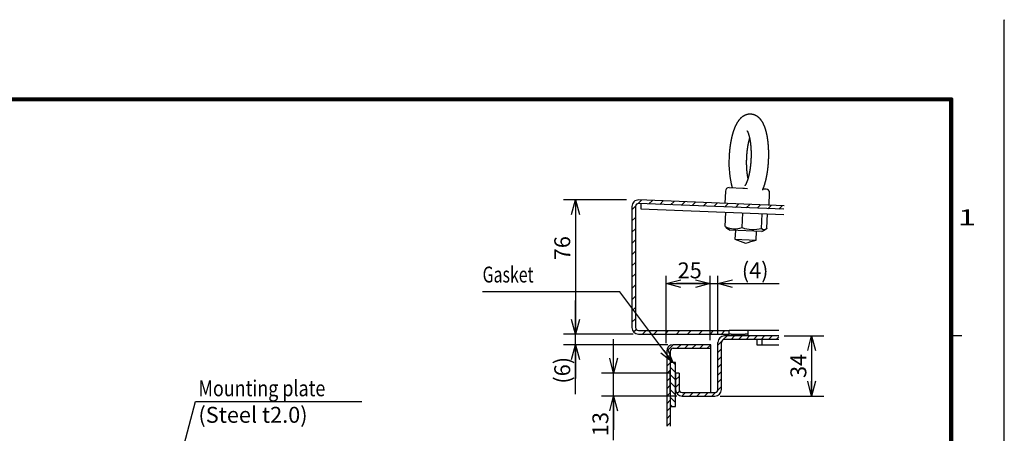
# Model space of a CAD drawing. Extents: x -217 to 202, y -148 to 148.
# Drawn here: x 16 to 202, y 71 to 148 of the extents above; entities that cross this region are included whole.
import ezdxf

# ---------------------------------------------------------------- set-up
doc = ezdxf.new("R2010")
doc.units = 0
doc.linetypes.add('NON_PLOTING', pattern=[0])
doc.layers.get('0').update_dxf_attribs({"linetype": 'CONTINUOUS'})
doc.layers.get('DEFPOINTS').update_dxf_attribs({"linetype": 'CONTINUOUS'})
doc.layers.add('CLASS1', color=7, linetype='CONTINUOUS')
doc.layers.add('枠', color=7, linetype='CONTINUOUS')
doc.styles.add('MX_DIMTXSTY_2', font='txt.shx', dxfattribs={"width": 1.3, "bigfont": 'extfont.shx'})
doc.styles.add('MX_DIMTXSTY_3', font='txt.shx', dxfattribs={"width": 1.2, "bigfont": 'extfont.shx'})
doc.styles.add('MX_NOTE_STANDARD', font='txt.shx', dxfattribs={"bigfont": 'extfont.shx'})
doc.dimstyles.new('MXDIMSTYLE', dxfattribs={"dimtxt": 3, "dimasz": 2.5, "dimexe": 2.28, "dimexo": 1, "dimgap": 1, "dimtad": 1, "dimdsep": 46, "dimtxsty": 'MX_NOTE_STANDARD', "dimblk1": 'OPEN30', "dimblk2": 'OPEN30', "dimsah": 1, "dimcen": 2.5, "dimadec": 0, "dimazin": 0, "dimtfac": 1, "dimtmove": 0, "dimatfit": 3, "dimldrblk": 'OPEN30', "dimfxl": 1, "dimtzin": 0, "dimarcsym": 0})

# ---------------------------------------------------------------- blocks, each defined once
blk = doc.blocks.new('_OPEN30')
at = {"color": 0, "linetype": 'ByBlock', "lineweight": -2}
for p, q in [((-1, 0.267949), (0, 0)), ((0, 0), (-1, -0.267949)), ((0, 0), (-1, 0))]:
    blk.add_line(p, q, dxfattribs=at)
blk = doc.blocks.new('*D10')
at = {"color": 7, "linetype": 'CONTINUOUS'}
for p, q in [((128.333059, 81.912022), (128.333059, 88.262021)), ((138.999725, 81.912022), (126.053059, 81.912022)), ((128.333059, 77.578688), (128.333059, 81.912022)), ((140.233059, 77.578688), (126.053059, 77.578688)), ((128.333059, 69.284151), (128.333059, 77.578688)), ((128.333059, 77.578688), (128.333059, 71.228688))]:
    blk.add_line(p, q, dxfattribs=at)
at = {"layer": 'DEFPOINTS', "color": 0, "linetype": 'CONTINUOUS'}
for p in [(128.333059, 81.912022), (139.999725, 81.912022), (141.233059, 77.578688)]:
    blk.add_point(p, dxfattribs=at)
at = {"color": 7, "linetype": 'CONTINUOUS', "xscale": 2.77, "yscale": 2.77, "zscale": 2.77}
for p, rotation in [((128.333059, 81.912022), 270), ((128.333059, 77.578688), 90)]:
    blk.add_blockref('_OPEN30', p, dxfattribs=dict(at, rotation=rotation))
at = {"color": 255, "linetype": 'CONTINUOUS', "insert": (125.833059, 72.284151), "char_height": 3, "attachment_point": 5, "rotation": 90, "line_spacing_factor": 0.9, "style": 'MX_DIMTXSTY_3'}
blk.add_mtext('\\A1;13', dxfattribs=at)
blk = doc.blocks.new('*D11')
at = {"color": 7, "linetype": 'CONTINUOUS'}
for p, q in [((130.783059, 114.578688), (118.864563, 114.578688)), ((121.144563, 114.578688), (121.144563, 89.245355))]:
    blk.add_line(p, q, dxfattribs=at)
at = {"layer": 'DEFPOINTS', "color": 0, "linetype": 'CONTINUOUS'}
for p in [(131.783059, 114.578688), (118.864563, 89.245355), (121.144563, 89.245355)]:
    blk.add_point(p, dxfattribs=at)
at = {"color": 7, "linetype": 'CONTINUOUS', "xscale": 2.77, "yscale": 2.77, "zscale": 2.77}
for p, rotation in [((121.144563, 114.578688), 90), ((121.144563, 89.245355), 270)]:
    blk.add_blockref('_OPEN30', p, dxfattribs=dict(at, rotation=rotation))
at = {"color": 255, "linetype": 'CONTINUOUS', "insert": (118.644563, 105.439434), "char_height": 3, "attachment_point": 5, "rotation": 90, "line_spacing_factor": 0.9}
blk.add_mtext('\\A1;76', dxfattribs=at)
blk = doc.blocks.new('*D12')
at = {"color": 7, "linetype": 'CONTINUOUS'}
for p, q in [((121.144563, 89.245355), (121.144563, 95.595355)), ((132.016392, 89.245355), (118.864563, 89.245355)), ((121.144563, 87.245355), (121.144563, 89.245355)), ((138.566392, 87.245355), (118.864563, 87.245355)), ((121.144563, 77.925947), (121.144563, 87.245355)), ((121.144563, 87.245355), (121.144563, 80.895355))]:
    blk.add_line(p, q, dxfattribs=at)
at = {"layer": 'DEFPOINTS', "color": 0, "linetype": 'CONTINUOUS'}
for p in [(121.144563, 89.245355), (133.016392, 89.245355), (139.566392, 87.245355)]:
    blk.add_point(p, dxfattribs=at)
at = {"color": 7, "linetype": 'CONTINUOUS', "xscale": 2.77, "yscale": 2.77, "zscale": 2.77}
for p, rotation in [((121.144563, 89.245355), 270), ((121.144563, 87.245355), 90)]:
    blk.add_blockref('_OPEN30', p, dxfattribs=dict(at, rotation=rotation))
at = {"color": 255, "linetype": 'CONTINUOUS', "insert": (118.644563, 82.425947), "char_height": 3, "attachment_point": 5, "rotation": 90, "line_spacing_factor": 0.9, "style": 'MX_DIMTXSTY_2'}
blk.add_mtext('\\A1;(6)', dxfattribs=at)
blk = doc.blocks.new('*D13')
at = {"color": 7, "linetype": 'CONTINUOUS'}
for p, q in [((160.459877, 88.912022), (167.946392, 88.912022)), ((165.666392, 88.912022), (165.666392, 77.578688)), ((148.433061, 77.578688), (167.946392, 77.578688))]:
    blk.add_line(p, q, dxfattribs=at)
at = {"layer": 'DEFPOINTS', "color": 0, "linetype": 'CONTINUOUS'}
for p in [(159.459877, 88.912022), (147.433061, 77.578688), (165.666392, 77.578688)]:
    blk.add_point(p, dxfattribs=at)
at = {"color": 7, "linetype": 'CONTINUOUS', "xscale": 2.77, "yscale": 2.77, "zscale": 2.77}
for p, rotation in [((165.666392, 88.912022), 90), ((165.666392, 77.578688), 270)]:
    blk.add_blockref('_OPEN30', p, dxfattribs=dict(at, rotation=rotation))
at = {"color": 255, "linetype": 'CONTINUOUS', "insert": (163.166392, 83.245355), "char_height": 3, "attachment_point": 5, "rotation": 90, "line_spacing_factor": 0.9}
blk.add_mtext('\\A1;34', dxfattribs=at)
blk = doc.blocks.new('*D14')
at = {"color": 1, "linetype": 'CONTINUOUS'}
for p, q in [((146.549726, 98.756135), (140.199726, 98.756135)), ((146.549726, 88.078022), (146.549726, 100.256135)), ((146.549726, 98.756135), (147.999726, 98.756135)), ((147.999726, 89.178688), (147.999726, 100.256135)), ((147.999726, 98.756135), (159.520831, 98.756135)), ((147.999726, 98.756135), (154.349726, 98.756135))]:
    blk.add_line(p, q, dxfattribs=at)
at = {"layer": 'DEFPOINTS', "color": 0, "linetype": 'CONTINUOUS'}
for p in [(147.999726, 98.756135), (147.999726, 87.678688), (146.549726, 86.578022)]:
    blk.add_point(p, dxfattribs=at)
at = {"color": 1, "linetype": 'CONTINUOUS', "xscale": 2.77, "yscale": 2.77, "zscale": 2.77}
blk.add_blockref('_OPEN30', (146.549726, 98.756135), dxfattribs=at)
at = {"color": 1, "linetype": 'CONTINUOUS', "xscale": 2.77, "yscale": 2.77, "zscale": 2.77, "rotation": 180}
blk.add_blockref('_OPEN30', (147.999726, 98.756135), dxfattribs=at)
at = {"color": 1, "linetype": 'CONTINUOUS', "insert": (155.020831, 101.256135), "char_height": 3, "attachment_point": 5, "line_spacing_factor": 0.9, "style": 'MX_DIMTXSTY_2'}
blk.add_mtext('\\A1;(4)', dxfattribs=at)
blk = doc.blocks.new('*D15')
at = {"color": 1, "linetype": 'CONTINUOUS'}
for p, q in [((138.216392, 87.512022), (138.216392, 100.256135)), ((138.216392, 98.756135), (146.549726, 98.756135)), ((146.549726, 88.078022), (146.549726, 100.256135))]:
    blk.add_line(p, q, dxfattribs=at)
at = {"layer": 'DEFPOINTS', "color": 0, "linetype": 'CONTINUOUS'}
for p in [(146.549726, 98.756135), (138.216392, 86.012022), (146.549726, 86.578022)]:
    blk.add_point(p, dxfattribs=at)
at = {"color": 1, "linetype": 'CONTINUOUS', "xscale": 2.77, "yscale": 2.77, "zscale": 2.77, "rotation": 180}
blk.add_blockref('_OPEN30', (138.216392, 98.756135), dxfattribs=at)
at = {"color": 1, "linetype": 'CONTINUOUS', "xscale": 2.77, "yscale": 2.77, "zscale": 2.77}
blk.add_blockref('_OPEN30', (146.549726, 98.756135), dxfattribs=at)
at = {"color": 1, "linetype": 'CONTINUOUS', "insert": (142.673968, 101.256135), "char_height": 3, "attachment_point": 5, "line_spacing_factor": 0.9}
blk.add_mtext('\\A1;25', dxfattribs=at)
blk = doc.blocks.new('MS_1')
at = {"color": 31, "linetype": 'CONTINUOUS'}
for p, q in [((202, 148.5), (202, 148.4)), ((192, 89), (194, 89))]:
    blk.add_line(p, q, dxfattribs=at)
at = {"color": 31, "linetype": 'CONTINUOUS', "const_width": 0.8}
for points in [[(192, 133.5), (-192, 133.5)], [(192, -133.5), (192, 133.5)]]:
    blk.add_lwpolyline(points, dxfattribs=at)
at = {"color": 31, "linetype": 'CONTINUOUS', "const_width": 0.4}
for points in [[(191.8, 133.5, -1), (192.2, 133.5, -1)], [(192, 133.3, 1), (192, 133.7, 1)]]:
    blk.add_lwpolyline(points, format="xyb", dxfattribs=at)
at = {"layer": 'DEFPOINTS', "color": 31, "linetype": 'NON_PLOTING'}
blk.add_line((202, -148.5), (202, 148.5), dxfattribs=at)
at = {"color": 21, "linetype": 'CONTINUOUS', "insert": (193.25, 112.75), "char_height": 3, "attachment_point": 1, "line_spacing_factor": 0.899999}
blk.add_mtext('\\W1.500000;\\A1;1', dxfattribs=at)

msp = doc.modelspace()

# ---------------------------------------------------------------- hatches: boundary and pattern name
at = {"layer": 'CLASS1', "linetype": 'CONTINUOUS'}
h = msp.add_hatch(dxfattribs=at)
h.set_pattern_fill('ANSI31', scale=0.47244, style=0)
edge = h.paths.add_edge_path()
edge.add_line((160.47125, 113.42645), (133.06589, 114.52716))
edge.add_arc((133.01639, 113.29482), 1.23333, 87.7, 180)
edge.add_line((131.78306, 113.29482), (131.78306, 90.47869))
edge.add_arc((133.01639, 90.47869), 1.23333, 180, 270)
edge.add_line((133.01639, 89.24535), (150.11639, 89.24535))
edge.add_line((150.11639, 89.24535), (150.11639, 89.91202))
edge.add_line((150.11639, 89.91202), (133.01639, 89.91202))
edge.add_arc((133.01639, 90.47869), 0.56667, 180, 270, ccw=False)
edge.add_line((132.44973, 90.47869), (132.44973, 113.29482))
edge.add_arc((133.01639, 113.29482), 0.56667, 87.7, 180, ccw=False)
edge.add_line((133.03913, 113.86103), (160.4445, 112.76032))
edge.add_line((160.4445, 112.76032), (160.47125, 113.42645))
h = msp.add_hatch(dxfattribs=at)
h.set_pattern_fill('ANSI31', scale=0.31496, style=0)
edge = h.paths.add_edge_path()
edge.add_line((159.45988, 88.91202), (149.23306, 88.91202))
edge.add_arc((149.23306, 87.67869), 1.23333, 90, 180)
edge.add_line((147.99973, 87.67869), (147.99973, 78.81202))
edge.add_arc((147.43306, 78.81202), 0.56667, -90, 0, ccw=False)
edge.add_line((147.43306, 78.24535), (141.23306, 78.24535))
edge.add_arc((141.23306, 78.81202), 0.56667, 180, 270, ccw=False)
edge.add_line((140.66639, 78.81202), (140.66639, 81.91202))
edge.add_line((140.66639, 81.91202), (139.99973, 81.91202))
edge.add_line((139.99973, 81.91202), (139.99973, 78.81202))
edge.add_arc((141.23306, 78.81202), 1.23333, 180, 270)
edge.add_line((141.23306, 77.57869), (147.43306, 77.57869))
edge.add_arc((147.43306, 78.81202), 1.23333, 270, 360)
edge.add_line((148.66639, 78.81202), (148.66639, 87.67869))
edge.add_arc((149.23306, 87.67869), 0.56667, 90, 180, ccw=False)
edge.add_line((149.23306, 88.24535), (159.45988, 88.24535))
edge.add_line((159.45988, 88.24535), (159.45988, 88.91202))
h = msp.add_hatch(dxfattribs=at)
h.set_pattern_fill('ANSI31', scale=0.31496, style=0)
edge = h.paths.add_edge_path()
edge.add_line((146.66639, 87.24535), (139.56639, 87.24535))
edge.add_arc((139.56639, 86.01202), 1.23333, 90, 180)
edge.add_line((138.33306, 86.01202), (138.33306, 71.91994))
edge.add_line((138.33306, 71.91994), (138.99973, 71.91994))
edge.add_line((138.99973, 71.91994), (138.99973, 86.01202))
edge.add_arc((139.56639, 86.01202), 0.56667, 87.220474, 180, ccw=False)
edge.add_line((139.59387, 86.57802), (146.66639, 86.57802))
edge.add_line((146.66639, 86.57802), (146.66639, 87.24535))
h = msp.add_hatch(dxfattribs=at)
h.set_pattern_fill('ANSI31', scale=0.31496, angle=90, style=0)
h.paths.add_polyline_path([(139.99973, 83.91202), (138.99973, 83.91202), (138.99973, 75.57869), (139.99973, 75.57869)])

# ---------------------------------------------------------------- linework, layer by layer
at = {"layer": 'CLASS1', "color": 130, "linetype": 'CONTINUOUS'}
for p, q in [((149.41309, 116.20581), (149.31945, 113.87435)), ((150.10598, 116.84518), (152.71683, 116.74032)), ((152.71683, 116.74032), (152.99685, 116.72907)), ((152.99685, 116.72907), (153.59992, 116.70485)), ((156.44533, 116.47154), (156.47163, 116.52986)), ((157.10034, 116.56426), (156.49178, 116.5887)), ((157.64607, 113.53992), (157.73971, 115.87138)), ((131.78306, 113.34436), (131.78405, 113.34432)), ((131.78306, 113.29483), (131.78306, 90.47869)), ((132.44973, 113.29483), (132.44973, 90.47869)), ((160.4445, 112.76032), (133.03913, 113.86104)), ((160.47126, 113.42645), (133.06589, 114.52716)), ((133.47212, 113.84364), (133.43199, 112.84445)), ((133.43199, 112.84445), (160.40437, 111.76113)), ((149.38853, 109.52192), (149.49606, 112.19925)), ((152.55379, 109.31783), (152.66441, 112.072)), ((156.22468, 109.17039), (156.3353, 111.92456)), ((157.22815, 109.20705), (157.33569, 111.88438)), ((149.68923, 109.21125), (150.29019, 108.83133)), ((156.27401, 108.591), (150.29019, 108.83133)), ((151.28371, 108.79143), (151.21656, 107.11953)), ((155.21334, 106.959), (155.28049, 108.6309)), ((156.27401, 108.591), (156.90351, 108.92149)), ((151.21656, 107.11953), (155.21334, 106.959)), ((133.01639, 89.91202), (150.11639, 89.91202)), ((133.01639, 89.24536), (150.11639, 89.24536)), ((150.11639, 89.24536), (150.11639, 89.91202)), ((159.45988, 89.91202), (150.11639, 89.91202)), ((150.47648, 89.24536), (150.11639, 89.24536)), ((150.47648, 89.24536), (153.14315, 89.24536)), ((153.61639, 89.24536), (153.14315, 89.24536)), ((153.61639, 89.91202), (153.61639, 88.91202)), ((159.45988, 88.91202), (153.61639, 88.91202))]:
    msp.add_line(p, q, dxfattribs=at)
at = {"layer": 'CLASS1', "color": 1, "linetype": 'CONTINUOUS'}
for p, q in [((147.99973, 78.81202), (147.99973, 87.67869)), ((148.66639, 78.81202), (148.66639, 87.67869)), ((159.45988, 88.91202), (149.23306, 88.91202)), ((159.45988, 88.24536), (149.23306, 88.24536)), ((155.33306, 88.24536), (155.33306, 87.24536)), ((156.33306, 87.24536), (156.33306, 88.24536)), ((138.33306, 86.01202), (138.33306, 71.91994)), ((138.99973, 86.01202), (138.99973, 71.91994)), ((139.53891, 86.57802), (139.56639, 86.57802)), ((146.66639, 87.24536), (139.56639, 87.24536)), ((139.56639, 86.57802), (146.66639, 86.57802)), ((146.66639, 78.24536), (146.66639, 87.24536)), ((155.33306, 87.24536), (159.45988, 87.24536)), ((138.99973, 78.05178), (138.99973, 82.29111)), ((140.66639, 81.91202), (139.99973, 81.91202)), ((139.99973, 81.91202), (139.99973, 78.81202)), ((140.66639, 81.91202), (140.66639, 78.81202)), ((141.23306, 78.24536), (147.43306, 78.24536)), ((141.23306, 77.57869), (147.43306, 77.57869))]:
    msp.add_line(p, q, dxfattribs=at)
at = {"layer": 'CLASS1', "color": 7, "linetype": 'CONTINUOUS'}
for p, q in [((139.99973, 83.91202), (138.99973, 83.91202)), ((139.99973, 75.57869), (139.99973, 83.91202)), ((138.99973, 82.24536), (138.99973, 73.91202)), ((138.99973, 75.57869), (139.99973, 75.57869))]:
    msp.add_line(p, q, dxfattribs=at)
at = {"layer": 'CLASS1', "color": 130, "linetype": 'CONTINUOUS'}
for centre, radius, start, end in [((166.98894, 121.46406), 16.92415, 176.43386, 195.836058), ((150.07922, 116.17905), 0.66667, 87.7, 177.7), ((157.07358, 115.89813), 0.66667, 357.7, 87.7), ((133.01639, 113.29483), 1.23333, 87.7, 180), ((133.01639, 113.29483), 0.56667, 87.7, 180), ((151.21294, 113.16972), 4.0786, 243.428628, 289.193133), ((154.62052, 115.00249), 6.0487, 250.020663, 285.379337), ((219.5551, 286.27035), 191.74246, 249.120242, 249.749586), ((101.46264, 291.01343), 191.74246, 285.650414, 286.279758), ((133.01639, 90.47869), 1.23333, 180, 270), ((133.01639, 90.47869), 0.56667, 180, 270)]:
    msp.add_arc(centre, radius, start, end, dxfattribs=at)
at = {"layer": 'CLASS1', "color": 1, "linetype": 'CONTINUOUS'}
for centre, radius, start, end in [((149.23306, 87.67869), 1.23333, 90, 180), ((149.23306, 87.67869), 0.56667, 90, 180), ((139.56639, 86.01202), 1.23333, 90, 180), ((139.56639, 86.01202), 0.56667, 90, 180), ((141.23306, 78.81202), 1.23333, 180, 270), ((141.23306, 78.81202), 0.56667, 180, 270), ((147.43306, 78.81202), 0.56667, 270, 0), ((147.43306, 78.81202), 1.23333, 270, 0)]:
    msp.add_arc(centre, radius, start, end, dxfattribs=at)
at = {"layer": 'CLASS1', "color": 130, "linetype": 'CONTINUOUS'}
for points, start_tangent, end_tangent in [([(156.47163, 116.52986), (156.51521, 116.62568), (156.55526, 116.71898), (156.59447, 116.81703), (156.6329, 116.91915), (156.67057, 117.02451), (156.70748, 117.13227), (156.74365, 117.24161), (156.77907, 117.35172), (156.81376, 117.46229), (156.84772, 117.57352), (156.88095, 117.68561), (156.91344, 117.79877), (156.94521, 117.91322), (156.97626, 118.02915), (157.00657, 118.14663), (157.03615, 118.26555), (157.065, 118.38584), (157.09311, 118.50739), (157.12048, 118.63012), (157.14711, 118.75394), (157.173, 118.8788), (157.19813, 119.00469), (157.22251, 119.13159), (157.24613, 119.25949), (157.26899, 119.38835), (157.29108, 119.51818), (157.31239, 119.64892), (157.33293, 119.78052), (157.35269, 119.91296), (157.37166, 120.04617), (157.38984, 120.18012), (157.40722, 120.31476), (157.4238, 120.45006), (157.43958, 120.58596), (157.45455, 120.72243), (157.46871, 120.85942), (157.48205, 120.99689), (157.49457, 121.13481), (157.50626, 121.27311), (157.51713, 121.41176), (157.52717, 121.55071), (157.53638, 121.68991), (157.54475, 121.82933), (157.55228, 121.9689), (157.55897, 122.10859), (157.56481, 122.24835), (157.56981, 122.38813), (157.57397, 122.52789), (157.57727, 122.66759), (157.57973, 122.80716), (157.58133, 122.94658), (157.58209, 123.08579), (157.58199, 123.22474), (157.58104, 123.36339), (157.57924, 123.50171), (157.57658, 123.63963), (157.57307, 123.77712), (157.56871, 123.91413), (157.5635, 124.05062), (157.55744, 124.18654), (157.55053, 124.32186), (157.54277, 124.45653), (157.53416, 124.59051), (157.52471, 124.72376), (157.51441, 124.85623), (157.50327, 124.98789), (157.49129, 125.11871), (157.47846, 125.24863), (157.4648, 125.37764), (157.45031, 125.50568), (157.43497, 125.63272), (157.41881, 125.75874), (157.40181, 125.88369), (157.38398, 126.00756), (157.36532, 126.1303), (157.34583, 126.25189), (157.32551, 126.37229), (157.30436, 126.49149), (157.28239, 126.60946), (157.25957, 126.72618), (157.23593, 126.84162), (157.21145, 126.95577), (157.18613, 127.06859), (157.15997, 127.18009), (157.13296, 127.29024), (157.1051, 127.39904), (157.07637, 127.50646), (157.04677, 127.61251), (157.01629, 127.71716), (156.98491, 127.82043), (156.95262, 127.9223), (156.9194, 128.02278), (156.88523, 128.12187), (156.85009, 128.21956), (156.81397, 128.31586), (156.77681, 128.41078), (156.73859, 128.50433), (156.69926, 128.59651), (156.65881, 128.68735), (156.61717, 128.77685), (156.57432, 128.86501), (156.53017, 128.95185), (156.48466, 129.03737), (156.43772, 129.12158), (156.38928, 129.20448), (156.33927, 129.28608), (156.28762, 129.36639), (156.23423, 129.44538), (156.17899, 129.52301), (156.12182, 129.59927), (156.0626, 129.67412), (156.00123, 129.74752), (155.93761, 129.8194), (155.87165, 129.88965), (155.80325, 129.95817), (155.73232, 130.02484), (155.65877, 130.08955), (155.58255, 130.15213), (155.50363, 130.21237), (155.42199, 130.27009), (155.3376, 130.32509), (155.25049, 130.37716), (155.16077, 130.42606), (155.0685, 130.47155), (154.97379, 130.5134), (154.8768, 130.55139), (154.77772, 130.58532), (154.67678, 130.61498), (154.57417, 130.64017), (154.47018, 130.66076), (154.36511, 130.67664), (154.25926, 130.68772), (154.15294, 130.69389), (154.04645, 130.69514), (153.94011, 130.6915), (153.83425, 130.68302), (153.72917, 130.66975), (153.62516, 130.6518), (153.52247, 130.62932), (153.42135, 130.60249), (153.32206, 130.57146), (153.22478, 130.53645), (153.12965, 130.49767), (153.0368, 130.45535), (152.94638, 130.40971), (152.85843, 130.36097), (152.77298, 130.30934), (152.69004, 130.25503), (152.60963, 130.19824), (152.5317, 130.13914), (152.4562, 130.07789), (152.38304, 130.01462), (152.31216, 129.94947), (152.24348, 129.88256), (152.1769, 129.81395), (152.11232, 129.74372), (152.04963, 129.67193), (151.98874, 129.59864), (151.92956, 129.52388), (151.87199, 129.44767), (151.81596, 129.37002), (151.76137, 129.29094), (151.70814, 129.21044), (151.6562, 129.12854), (151.60549, 129.04521), (151.55594, 128.96047), (151.50752, 128.87429), (151.46016, 128.78667), (151.4138, 128.69761), (151.36841, 128.60709), (151.32396, 128.51513), (151.28042, 128.4217), (151.23775, 128.32681), (151.19595, 128.23046), (151.15496, 128.13264), (151.11479, 128.03335), (151.0754, 127.93259), (151.03679, 127.83038), (150.99895, 127.72673), (150.96187, 127.62163), (150.92554, 127.5151), (150.88995, 127.40715), (150.8551, 127.29779), (150.82098, 127.18704), (150.78758, 127.07492), (150.75492, 126.96144), (150.72299, 126.84663), (150.69178, 126.73049), (150.66131, 126.61307), (150.63156, 126.49439), (150.60255, 126.37448), (150.57427, 126.25337), (150.54673, 126.13109), (150.51994, 126.00767), (150.49389, 125.88313), (150.46859, 125.75749), (150.44404, 125.63079), (150.42025, 125.50304), (150.39721, 125.37427), (150.37493, 125.24452), (150.35343, 125.11387), (150.33271, 124.98241), (150.31279, 124.8502), (150.29366, 124.71734), (150.27534, 124.58389), (150.25782, 124.4498), (150.2411, 124.31497), (150.22515, 124.17929), (150.20996, 124.04264), (150.19553, 123.90492), (150.18184, 123.76617), (150.16897, 123.62692), (150.15699, 123.48778), (150.14595, 123.34937), (150.13594, 123.21232), (150.127, 123.07718), (150.11903, 122.94288), (150.11169, 122.80663), (150.10465, 122.66555), (150.09757, 122.51676)], (0.423874623, 0.905720875), (-0.046329241, -0.998926224)), ([(153.4736, 127.57444), (153.4748, 127.57303), (153.47829, 127.56869), (153.48388, 127.56139), (153.49138, 127.5511), (153.50057, 127.53778), (153.51129, 127.52142), (153.52337, 127.50205), (153.53665, 127.47973), (153.55099, 127.4545), (153.56622, 127.42641), (153.58223, 127.39551), (153.59891, 127.36186), (153.61616, 127.32555), (153.63388, 127.28664), (153.65197, 127.24519), (153.67034, 127.20128), (153.68895, 127.15497), (153.70771, 127.10632), (153.72658, 127.0554), (153.74549, 127.00229), (153.76439, 126.94704), (153.78324, 126.88971), (153.802, 126.83035), (153.82063, 126.76903), (153.83911, 126.70581), (153.85738, 126.64074), (153.87543, 126.57387), (153.89322, 126.50525), (153.91075, 126.43493), (153.92798, 126.36296), (153.94489, 126.2894), (153.96147, 126.21429), (153.97769, 126.13767), (153.99354, 126.05959), (154.009, 125.98009), (154.02407, 125.89921), (154.03872, 125.81701), (154.05295, 125.73352), (154.06674, 125.64878), (154.08008, 125.56284), (154.09297, 125.47573), (154.10539, 125.38749), (154.11734, 125.29817), (154.1288, 125.2078), (154.13978, 125.11642), (154.15026, 125.02407), (154.16023, 124.93079), (154.1697, 124.83661), (154.17866, 124.74158), (154.18709, 124.64573), (154.195, 124.54909), (154.20238, 124.45171), (154.20923, 124.35362), (154.21554, 124.25486), (154.22131, 124.15546), (154.22654, 124.05546), (154.23123, 123.95489), (154.23536, 123.8538), (154.23895, 123.75222), (154.24198, 123.65018), (154.24446, 123.54772), (154.24639, 123.44487), (154.24775, 123.34168), (154.24856, 123.23817), (154.24882, 123.13439), (154.24851, 123.03036), (154.24765, 122.92612), (154.24623, 122.82171), (154.24424, 122.71717), (154.24171, 122.61252), (154.23861, 122.50781), (154.23496, 122.40307), (154.23075, 122.29833), (154.22599, 122.19363), (154.22068, 122.08901), (154.21482, 121.9845), (154.20841, 121.88013), (154.20145, 121.77594), (154.19396, 121.67197), (154.18592, 121.56825), (154.17734, 121.46482), (154.16823, 121.36171), (154.15859, 121.25896), (154.14843, 121.1566), (154.13774, 121.05466), (154.12653, 120.9532), (154.11481, 120.85223), (154.10258, 120.75179), (154.08985, 120.65192), (154.07661, 120.55267), (154.06289, 120.45405), (154.04868, 120.35611), (154.03398, 120.25888), (154.01882, 120.1624), (154.00318, 120.06671), (153.98709, 119.97184), (153.97054, 119.87783), (153.95355, 119.78471), (153.93613, 119.69253), (153.91827, 119.60132), (153.9, 119.51111), (153.88133, 119.42195), (153.86225, 119.33387), (153.8428, 119.24691), (153.82297, 119.16111), (153.80277, 119.07651), (153.78223, 118.99315), (153.76135, 118.91106), (153.74015, 118.8303), (153.71865, 118.75089), (153.69686, 118.67289), (153.6748, 118.59632), (153.65248, 118.52125), (153.62993, 118.4477), (153.60717, 118.37572), (153.58423, 118.30537), (153.56112, 118.23668), (153.53788, 118.16971), (153.51452, 118.10449), (153.49108, 118.04109), (153.46759, 117.97955), (153.4441, 117.91992), (153.42065, 117.86226), (153.39726, 117.80662), (153.37398, 117.75306), (153.35086, 117.70162), (153.32797, 117.65238), (153.30537, 117.6054), (153.28311, 117.56072), (153.26127, 117.51842), (153.2399, 117.47856), (153.21911, 117.44119), (153.19901, 117.40637), (153.17969, 117.37418), (153.16125, 117.34466), (153.14382, 117.31788), (153.12751, 117.29389), (153.11248, 117.27272), (153.0989, 117.25439), (153.0869, 117.23895), (153.07667, 117.22642), (153.06838, 117.21676), (153.06222, 117.20993), (153.0584, 117.2059), (153.05712, 117.20462)], (0.650510974, -0.759496855), (-0.713039579, -0.701123783)), ([(153.42821, 122.38298), (153.43259, 122.47976), (153.4369, 122.5711), (153.44136, 122.65939), (153.44618, 122.747), (153.45152, 122.83567), (153.45739, 122.92539), (153.46375, 123.01589), (153.47058, 123.10689), (153.47786, 123.19811), (153.48556, 123.28928), (153.49365, 123.38011), (153.50212, 123.47036), (153.51096, 123.55997), (153.52018, 123.64898), (153.52977, 123.73744), (153.53974, 123.8254), (153.55008, 123.91289), (153.56082, 123.99997), (153.57194, 124.08668), (153.58345, 124.17302), (153.59534, 124.25895), (153.60761, 124.34444), (153.62025, 124.42944), (153.63325, 124.51391), (153.64661, 124.59781), (153.66032, 124.68109), (153.67438, 124.76372), (153.68878, 124.84567), (153.70351, 124.92693), (153.71858, 125.00747), (153.73397, 125.08728), (153.74968, 125.16634), (153.7657, 125.24462), (153.78203, 125.32211), (153.79867, 125.39879), (153.81559, 125.47461), (153.83281, 125.54957), (153.85029, 125.62362), (153.86805, 125.69675), (153.88607, 125.76893), (153.90433, 125.84012), (153.92284, 125.91031), (153.94158, 125.97945), (153.96054, 126.04754), (153.97971, 126.11454)], (0.044111137, 0.99902663), (0.278390424, 0.960467996)), ([(153.67941, 118.61557), (153.66565, 118.68391), (153.65218, 118.75333), (153.63902, 118.82379), (153.62617, 118.89526), (153.61364, 118.96773), (153.60144, 119.04116), (153.58957, 119.11551), (153.57805, 119.19078), (153.56688, 119.26691), (153.55606, 119.3439), (153.5456, 119.4217), (153.53551, 119.50031), (153.52579, 119.5797), (153.51645, 119.65984), (153.50748, 119.74072), (153.4989, 119.82231), (153.4907, 119.9046), (153.4829, 119.98756), (153.47549, 120.07115), (153.46848, 120.15533), (153.46187, 120.24006), (153.45567, 120.32531), (153.44987, 120.41102), (153.44449, 120.49716), (153.43952, 120.58371), (153.43497, 120.67067), (153.43083, 120.75809), (153.4271, 120.84599), (153.42378, 120.93442), (153.42088, 121.0234), (153.41839, 121.11297), (153.41631, 121.20316), (153.41464, 121.29382), (153.41339, 121.38472), (153.41258, 121.47562), (153.41222, 121.5663), (153.4123, 121.6565), (153.41284, 121.746), (153.41385, 121.83456), (153.41533, 121.9224), (153.41722, 122.01039), (153.4195, 122.0995), (153.42212, 122.19067), (153.42503, 122.28485), (153.42821, 122.38298)], (-0.200869046, 0.979618102), (0.033113889, 0.999451585)), ([(156.44545, 116.3891), (156.44543, 116.38939), (156.44538, 116.39029), (156.4453, 116.39178), (156.44523, 116.39385), (156.44518, 116.39645), (156.44519, 116.39959), (156.44528, 116.40322), (156.44547, 116.40734), (156.44578, 116.41192), (156.44625, 116.41693), (156.44687, 116.42235), (156.44764, 116.42813), (156.44857, 116.43423), (156.44965, 116.44063), (156.45089, 116.44727), (156.45227, 116.45412), (156.45381, 116.46114), (156.45549, 116.46829), (156.45732, 116.47553), (156.4593, 116.48282)], (-0.045908732, 0.998945638), (0.270066076, 0.962841791)), ([(149.38853, 109.52192), (149.40052, 109.50557), (149.41253, 109.48949), (149.42456, 109.47368), (149.43661, 109.45814), (149.44868, 109.44288), (149.46078, 109.42792), (149.4729, 109.41325), (149.48505, 109.39888), (149.49722, 109.38482), (149.50942, 109.37107), (149.52164, 109.35764), (149.53389, 109.34455), (149.54616, 109.33179), (149.55847, 109.31936), (149.5708, 109.30729), (149.58316, 109.29557), (149.59555, 109.28421), (149.60796, 109.27322), (149.62041, 109.2626), (149.63289, 109.25236), (149.6454, 109.24252), (149.65794, 109.23307), (149.67052, 109.22402), (149.68313, 109.21538), (149.69577, 109.20716)], (0.587899662, -0.808933859), (0.844599707, -0.535398295)), ([(157.22815, 109.20705), (157.20951, 109.18557), (157.19087, 109.16461), (157.17223, 109.14421), (157.15359, 109.12436), (157.13495, 109.1051), (157.11631, 109.08643), (157.09766, 109.06838), (157.07902, 109.05097), (157.06038, 109.03421), (157.04174, 109.01812), (157.0231, 109.00272), (157.00446, 108.98803), (156.98582, 108.97406), (156.96718, 108.96084), (156.94854, 108.94839), (156.92989, 108.93673), (156.91125, 108.92587), (156.89261, 108.91583), (156.87397, 108.90662), (156.85533, 108.89827), (156.83669, 108.89077), (156.81804, 108.88416), (156.7994, 108.87844), (156.78076, 108.87363), (156.76212, 108.86975), (156.74348, 108.8668), (156.72484, 108.86481), (156.7062, 108.86379), (156.68757, 108.86375), (156.66897, 108.86468), (156.65042, 108.86657), (156.63192, 108.86942), (156.61348, 108.87323), (156.59512, 108.87798), (156.57685, 108.88368), (156.55865, 108.8903), (156.54052, 108.89783), (156.52246, 108.90626), (156.50447, 108.91556), (156.48654, 108.92573), (156.46868, 108.93676), (156.45088, 108.94861), (156.43314, 108.96129), (156.41547, 108.97476), (156.39786, 108.98901), (156.3803, 109.00403), (156.3628, 109.01979), (156.34535, 109.03627), (156.32796, 109.05346), (156.31063, 109.07134), (156.29334, 109.08988), (156.27611, 109.10908), (156.25892, 109.12891), (156.24178, 109.14935), (156.22468, 109.17039)], (-0.650764383, -0.759279736), (-0.624555774, 0.780980208))]:
    msp.add_spline(points, degree=3, dxfattribs=dict(at, start_tangent=start_tangent, end_tangent=end_tangent))

# ---------------------------------------------------------------- block references
at = {"layer": '枠', "linetype": 'ByBlock'}
msp.add_blockref('MS_1', (0, 0), dxfattribs=at)

# ---------------------------------------------------------------- texts
at = {"layer": 'CLASS1', "color": 255, "linetype": 'CONTINUOUS', "char_height": 3, "line_spacing_factor": 0.9}
for s, insert, attachment_point in [('\\W0.733333;\\A1;Gasket', (103.62249, 100.46695), 4), ('\\W0.825607;\\A1;Mounting plate', (50.03452, 77.53251), 7), ('\\A1;(Steel t2.0)', (50.03452, 75.53251), 1)]:
    msp.add_mtext(s, dxfattribs=dict(at, insert=insert, attachment_point=attachment_point))

# ---------------------------------------------------------------- dimensions: what is measured, and where the dimension line sits
at = {"layer": 'CLASS1', "color": 7, "linetype": 'CONTINUOUS'}
for base, p1, p2, text, override, picture, middle in [((121.14456, 89.24536), (131.78306, 114.57869), (118.86456, 89.24536), '\\A1;<>', {"dimasz": 2.77, "dimlfac": 3, "dimse2": 1, "dimtzin": 8}, '*D11', (121.14456, 105.43943)), ((121.14456, 89.24536), (139.56639, 87.24536), (133.01639, 89.24536), '\\A1;(<>)', {"dimasz": 2.77, "dimlfac": 3, "dimtxsty": 'MX_DIMTXSTY_2', "dimtzin": 8}, '*D12', (121.14456, 82.42595)), ((128.33306, 81.91202), (141.23306, 77.57869), (139.99973, 81.91202), '\\A1;<>', {"dimasz": 2.77, "dimlfac": 3, "dimtxsty": 'MX_DIMTXSTY_3', "dimtzin": 8}, '*D10', (128.33306, 72.28415)), ((165.66639, 77.57869), (159.45988, 88.91202), (147.43306, 77.57869), '\\A1;<>', {"dimasz": 2.77, "dimlfac": 3, "dimtzin": 8}, '*D13', (165.66639, 83.24536))]:
    dim = msp.add_linear_dim(base=base, p1=p1, p2=p2, angle=90, text=text, dimstyle='MXDIMSTYLE', override=override, dxfattribs=at)
    dim.commit()
    dim.dimension.update_dxf_attribs({"geometry": picture, "text_midpoint": middle, "dimtype": 128})
at = {"layer": 'CLASS1', "color": 1, "linetype": 'CONTINUOUS'}
for base, p1, p2, text, override, picture, middle in [((146.54973, 98.75614), (138.21639, 86.01202), (146.54973, 86.57802), '\\A1;<>', {"dimasz": 2.77, "dimexe": 1.5, "dimexo": 1.5, "dimlfac": 3, "dimtzin": 8}, '*D15', (142.67397, 98.75614)), ((147.99973, 98.75614), (146.54973, 86.57802), (147.99973, 87.67869), '\\A1;(<>)', {"dimasz": 2.77, "dimexe": 1.5, "dimexo": 1.5, "dimdec": 0, "dimlfac": 3, "dimtxsty": 'MX_DIMTXSTY_2', "dimtzin": 8}, '*D14', (155.02083, 98.75614))]:
    dim = msp.add_linear_dim(base=base, p1=p1, p2=p2, text=text, dimstyle='MXDIMSTYLE', override=override, dxfattribs=at)
    dim.commit()
    dim.dimension.update_dxf_attribs({"geometry": picture, "text_midpoint": middle, "dimtype": 128})

# ---------------------------------------------------------------- leaders
at = {"layer": 'CLASS1', "color": 7, "linetype": 'CONTINUOUS'}
for points, override in [([(139.49914, 83.91202), (129.47246, 97.21695), (103.62249, 97.21695)], {"dimasz": 2.77}), ([(42.64553, 50.92615), (49.50673, 76.53251), (80.83452, 76.53251)], {"dimasz": 1.327, "dimldrblk": 'DOT'})]:
    msp.add_leader(points, dimstyle='MXDIMSTYLE', override=override, dxfattribs=at)

doc.saveas('drawing.dxf')
